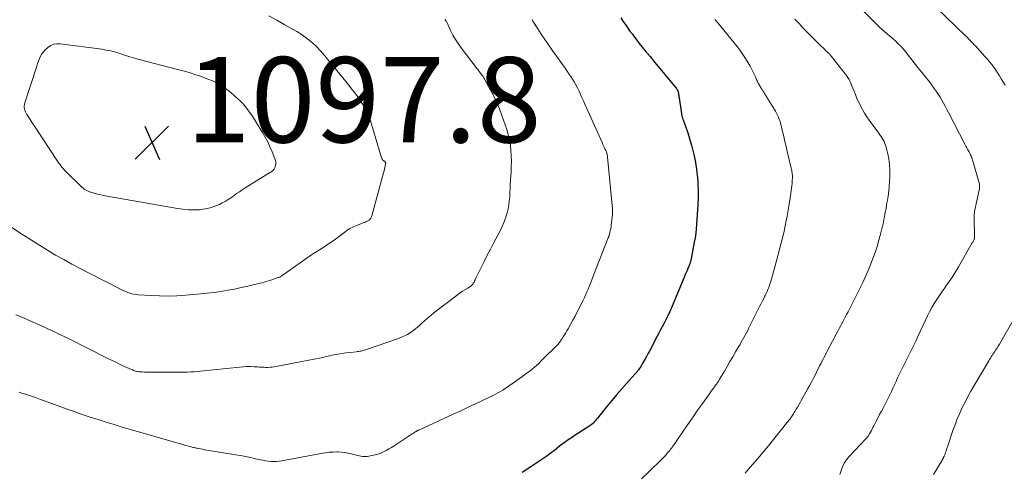
# Model space of a CAD drawing. Units: feet. Extents: x 1970000 to 1975011, y 540000 to 545000.
# Drawn here: x 1970737 to 1970968, y 540791 to 540897 of the extents above; entities that cross this region are included whole.
import ezdxf

# ---------------------------------------------------------------- set-up
doc = ezdxf.new("R2010")
doc.units = ezdxf.units.FT
doc.header["$LTSCALE"] = 100
doc.header["$MEASUREMENT"] = 0
for name, color, linetype, lineweight in [('CONTOUR INDEX', 32, 'Continuous', 25), ('CONTOUR INTERMEDIATE', 40, 'Continuous', 15), ('SPOT ELEVATION', 7, 'Continuous', 15)]:
    doc.layers.add(name, color=color, linetype=linetype, lineweight=lineweight)
doc.styles.add('slant', font='romans.shx', dxfattribs={"oblique": 14.999978})

# ---------------------------------------------------------------- blocks, each defined once
blk = doc.blocks.new('SPOT')
at = {"layer": 'SPOT ELEVATION', "lineweight": 25}
for p, q in [((-3.95, -3.95), (3.86, 3.85)), ((-1.67, 3.81), (1.74, -3.97))]:
    blk.add_line(p, q, dxfattribs=at)

msp = doc.modelspace()

# ---------------------------------------------------------------- linework, layer by layer
at = {"layer": 'CONTOUR INDEX', "elevation": 1080, "flags": 128}
msp.add_lwpolyline([(1970877.98, 540897.22), (1970878.48, 540896.44), (1970878.99, 540895.67), (1970879.52, 540894.91), (1970880.06, 540894.15), (1970880.61, 540893.4), (1970881.17, 540892.67), (1970881.74, 540891.93), (1970882.32, 540891.21), (1970883.73, 540889.48), (1970884.86, 540888.09), (1970885.99, 540886.7), (1970887.13, 540885.31), (1970888.27, 540883.93), (1970890.94, 540880.71), (1970891, 540880.64), (1970891.05, 540880.57), (1970891.11, 540880.5), (1970891.16, 540880.42), (1970891.22, 540880.34), (1970891.26, 540880.27), (1970891.3, 540880.19), (1970891.33, 540880.11), (1970891.36, 540880.03), (1970891.39, 540879.95), (1970891.41, 540879.87), (1970891.43, 540879.78), (1970891.48, 540879.45), (1970891.52, 540879.2), (1970891.56, 540878.95), (1970891.6, 540878.7), (1970891.64, 540878.44), (1970892.19, 540874.71), (1970892.22, 540874.52), (1970892.26, 540874.34), (1970892.3, 540874.15), (1970892.35, 540873.97), (1970892.41, 540873.79), (1970892.46, 540873.61), (1970892.52, 540873.43), (1970892.59, 540873.25), (1970893.23, 540871.53), (1970893.6, 540870.49), (1970893.95, 540869.44), (1970894.27, 540868.38), (1970894.57, 540867.31), (1970894.82, 540866.38), (1970895.19, 540864.84), (1970895.5, 540863.29), (1970895.74, 540861.72), (1970895.92, 540860.15), (1970895.94, 540859.99), (1970896.05, 540858.32), (1970896.11, 540856.66), (1970896.09, 540854.99), (1970896.02, 540853.33), (1970895.73, 540848.8), (1970895.64, 540847.74), (1970895.53, 540846.67), (1970895.38, 540845.61), (1970895.2, 540844.56), (1970894.57, 540841.16), (1970894.53, 540840.98), (1970894.49, 540840.79), (1970894.45, 540840.61), (1970894.41, 540840.43), (1970894.37, 540840.25), (1970894.32, 540840.07), (1970894.26, 540839.89), (1970894.21, 540839.71), (1970894.14, 540839.52), (1970894.08, 540839.34), (1970894.01, 540839.16), (1970893.94, 540838.98), (1970893.69, 540838.4), (1970893.5, 540837.93), (1970893.3, 540837.46), (1970893.1, 540836.99), (1970892.91, 540836.53), (1970890.02, 540829.63), (1970889.83, 540829.19), (1970889.64, 540828.74), (1970889.44, 540828.3), (1970889.24, 540827.86), (1970889.03, 540827.42), (1970888.82, 540826.98), (1970888.61, 540826.55), (1970888.39, 540826.11), (1970888.07, 540825.49), (1970887.69, 540824.75), (1970887.31, 540824.01), (1970886.93, 540823.28), (1970886.54, 540822.54), (1970884.69, 540819.05), (1970884.34, 540818.41), (1970883.99, 540817.76), (1970883.62, 540817.12), (1970883.26, 540816.48), (1970882.85, 540815.78), (1970882.67, 540815.49), (1970882.5, 540815.21), (1970882.31, 540814.94), (1970882.12, 540814.67), (1970881.91, 540814.41), (1970881.71, 540814.15), (1970881.49, 540813.9), (1970881.27, 540813.65), (1970879.34, 540811.5), (1970878.16, 540810.17), (1970876.99, 540808.83), (1970875.85, 540807.46), (1970874.73, 540806.09), (1970872.53, 540803.35), (1970872.31, 540803.08), (1970872.07, 540802.81), (1970871.83, 540802.54), (1970871.59, 540802.28), (1970871.33, 540802.04), (1970871.06, 540801.8), (1970870.78, 540801.59), (1970870.49, 540801.38), (1970867.95, 540799.73), (1970867.32, 540799.32), (1970866.7, 540798.91), (1970866.07, 540798.49), (1970865.45, 540798.08), (1970864.84, 540797.65), (1970864.23, 540797.21), (1970863.64, 540796.76), (1970863.05, 540796.29), (1970862.97, 540796.22), (1970862.34, 540795.72), (1970861.7, 540795.23), (1970861.05, 540794.76), (1970860.39, 540794.3), (1970857.17, 540792.12), (1970854.86, 540790.64)], dxfattribs=at)
at = {"layer": 'CONTOUR INTERMEDIATE', "flags": 128}
for points, elevation in [([(1970949.52, 540901.93), (1970958.77, 540892.98), (1970959.12, 540892.64), (1970959.47, 540892.29), (1970959.81, 540891.95), (1970960.16, 540891.6), (1970960.5, 540891.24), (1970960.83, 540890.89), (1970961.17, 540890.53), (1970961.5, 540890.16), (1970963.39, 540888.08), (1970963.92, 540887.48), (1970964.43, 540886.86), (1970964.92, 540886.24), (1970965.4, 540885.6), (1970965.86, 540884.94), (1970966.3, 540884.28), (1970966.73, 540883.6), (1970967.14, 540882.92), (1970968.03, 540881.41)], 1064), ([(1970933.04, 540900.64), (1970936.89, 540896.69), (1970937.19, 540896.38), (1970937.5, 540896.07), (1970937.81, 540895.76), (1970938.12, 540895.46), (1970938.44, 540895.16), (1970938.76, 540894.87), (1970939.08, 540894.58), (1970939.41, 540894.29), (1970941.94, 540892.11), (1970942.33, 540891.76), (1970942.71, 540891.41), (1970943.09, 540891.05), (1970943.45, 540890.68), (1970943.47, 540890.66), (1970943.82, 540890.29), (1970944.16, 540889.91), (1970944.49, 540889.52), (1970944.81, 540889.13), (1970947.62, 540885.54), (1970947.96, 540885.11), (1970948.29, 540884.69), (1970948.63, 540884.27), (1970948.97, 540883.86), (1970949.31, 540883.44), (1970949.65, 540883.01), (1970949.98, 540882.59), (1970950.3, 540882.16), (1970951.43, 540880.64), (1970951.9, 540879.97), (1970952.37, 540879.29), (1970952.8, 540878.59), (1970953.22, 540877.89), (1970953.63, 540877.17), (1970954.02, 540876.45), (1970954.41, 540875.72), (1970954.8, 540874.99), (1970958.62, 540867.61), (1970958.86, 540867.14), (1970959.11, 540866.68), (1970959.35, 540866.21), (1970959.59, 540865.74), (1970959.84, 540865.25), (1970959.95, 540865.03), (1970960.06, 540864.8), (1970960.16, 540864.57), (1970960.26, 540864.33), (1970960.35, 540864.1), (1970960.44, 540863.86), (1970960.52, 540863.62), (1970960.59, 540863.37), (1970961.91, 540858.76), (1970961.97, 540858.52), (1970962.02, 540858.27), (1970962.05, 540858.03), (1970962.07, 540857.78), (1970962.07, 540857.53), (1970962.05, 540857.28), (1970962.02, 540857.04), (1970961.98, 540856.79), (1970960.9, 540851.81), (1970960.87, 540851.64), (1970960.84, 540851.47), (1970960.81, 540851.3), (1970960.79, 540851.12), (1970960.78, 540850.95), (1970960.77, 540850.77), (1970960.77, 540850.6), (1970960.77, 540850.42), (1970960.91, 540845.81), (1970960.91, 540845.74), (1970960.91, 540845.66), (1970960.9, 540845.59), (1970960.88, 540845.52), (1970960.86, 540845.45), (1970960.84, 540845.38), (1970960.82, 540845.31), (1970960.79, 540845.24), (1970960.69, 540845.06), (1970960.61, 540844.91), (1970960.53, 540844.75), (1970960.45, 540844.6), (1970960.36, 540844.44), (1970957.09, 540838.79), (1970956.4, 540837.64), (1970955.69, 540836.5), (1970954.94, 540835.39), (1970954.18, 540834.3), (1970953.91, 540833.93), (1970953.27, 540833.02), (1970952.64, 540832.1), (1970952.04, 540831.17), (1970951.45, 540830.22), (1970950.89, 540829.26), (1970950.35, 540828.29), (1970949.85, 540827.3), (1970949.37, 540826.29), (1970947.55, 540822.34), (1970947.11, 540821.39), (1970946.66, 540820.45), (1970946.19, 540819.51), (1970945.72, 540818.58), (1970945.25, 540817.64), (1970944.78, 540816.71), (1970944.31, 540815.77), (1970943.85, 540814.83), (1970943.61, 540814.34), (1970943.23, 540813.55), (1970942.86, 540812.76), (1970942.49, 540811.97), (1970942.13, 540811.17), (1970941.76, 540810.38), (1970941.39, 540809.59), (1970941.01, 540808.8), (1970940.62, 540808.02), (1970939.52, 540805.87), (1970939.08, 540805.02), (1970938.65, 540804.17), (1970938.21, 540803.33), (1970937.77, 540802.48), (1970937.27, 540801.53), (1970937.08, 540801.16), (1970936.89, 540800.79), (1970936.7, 540800.43), (1970936.5, 540800.06), (1970936.3, 540799.65), (1970936.21, 540799.49), (1970936.11, 540799.33), (1970936, 540799.18), (1970935.88, 540799.03), (1970935.76, 540798.89), (1970935.63, 540798.75), (1970935.5, 540798.61), (1970935.38, 540798.47), (1970931.44, 540794.27), (1970930.85, 540793.54), (1970930.34, 540792.77), (1970929.93, 540791.94), (1970929.6, 540791.06), (1970929.32, 540790.16)], 1068), ([(1970795.46, 540897.68), (1970797.37, 540896.62), (1970799.28, 540895.56), (1970801.06, 540894.56), (1970802.06, 540893.97), (1970803.04, 540893.34), (1970803.99, 540892.68), (1970804.92, 540891.98), (1970805.8, 540891.23), (1970806.65, 540890.44), (1970807.45, 540889.61), (1970808.22, 540888.73), (1970812.82, 540883.11), (1970813.51, 540882.25), (1970814.21, 540881.39), (1970814.9, 540880.53), (1970815.58, 540879.66), (1970815.82, 540879.37), (1970816.37, 540878.64), (1970816.9, 540877.9), (1970817.4, 540877.13), (1970817.89, 540876.36), (1970818.32, 540875.56), (1970818.72, 540874.74), (1970819.05, 540873.89), (1970819.34, 540873.03), (1970821.93, 540864.38), (1970821.97, 540864.26), (1970822.02, 540864.15), (1970822.09, 540864.05), (1970822.17, 540863.95), (1970822.25, 540863.85), (1970822.34, 540863.77), (1970822.44, 540863.69), (1970822.54, 540863.62), (1970822.64, 540863.56), (1970822.76, 540863.44), (1970822.84, 540863.31), (1970822.88, 540863.16), (1970822.87, 540863), (1970822.78, 540862.53), (1970822.69, 540862.11), (1970822.6, 540861.7), (1970822.49, 540861.29), (1970822.39, 540860.88), (1970819.6, 540850.77), (1970819.54, 540850.58), (1970819.47, 540850.4), (1970819.37, 540850.23), (1970819.27, 540850.07), (1970819.14, 540849.92), (1970819.01, 540849.79), (1970818.85, 540849.68), (1970818.68, 540849.58), (1970818.58, 540849.52), (1970818.34, 540849.41), (1970818.11, 540849.31), (1970817.87, 540849.21), (1970817.64, 540849.11), (1970815.88, 540848.45), (1970815.18, 540848.14), (1970814.51, 540847.79), (1970813.88, 540847.38), (1970813.27, 540846.93), (1970812.67, 540846.45), (1970812.06, 540845.98), (1970811.44, 540845.53), (1970810.81, 540845.1), (1970807.4, 540842.81), (1970807.16, 540842.65), (1970806.92, 540842.5), (1970806.68, 540842.35), (1970806.44, 540842.21), (1970806.2, 540842.06), (1970805.96, 540841.92), (1970805.72, 540841.76), (1970805.49, 540841.6), (1970798.86, 540836.93), (1970798.72, 540836.83), (1970798.57, 540836.73), (1970798.42, 540836.64), (1970798.27, 540836.56), (1970798.12, 540836.48), (1970797.96, 540836.41), (1970797.8, 540836.34), (1970797.64, 540836.28), (1970795.93, 540835.71), (1970794.9, 540835.39), (1970793.87, 540835.08), (1970792.84, 540834.81), (1970791.79, 540834.56), (1970790.58, 540834.28), (1970789.01, 540833.94), (1970787.43, 540833.62), (1970785.85, 540833.33), (1970784.26, 540833.07), (1970782.67, 540832.83), (1970781.08, 540832.62), (1970779.48, 540832.45), (1970777.87, 540832.3), (1970775.94, 540832.14), (1970773.93, 540832.02), (1970771.92, 540831.96), (1970769.91, 540831.98), (1970767.9, 540832.07), (1970764.89, 540832.26), (1970764.39, 540832.31), (1970763.89, 540832.39), (1970763.4, 540832.5), (1970762.92, 540832.65), (1970762.44, 540832.82), (1970761.97, 540833.01), (1970761.51, 540833.22), (1970761.05, 540833.44), (1970753.26, 540837.39), (1970751.3, 540838.4), (1970749.35, 540839.44), (1970747.43, 540840.5), (1970745.51, 540841.59), (1970743.61, 540842.71), (1970741.73, 540843.86), (1970739.86, 540845.03), (1970738.01, 540846.22), (1970732.53, 540849.82)], 1092), ([(1970918.77, 540896.9), (1970919.67, 540895.93), (1970919.75, 540895.86), (1970920.66, 540894.88), (1970921.59, 540893.92), (1970922.52, 540892.96), (1970923.47, 540892.02), (1970924.69, 540890.81), (1970925.03, 540890.48), (1970925.38, 540890.14), (1970925.72, 540889.81), (1970926.07, 540889.48), (1970926.54, 540889.04), (1970926.65, 540888.93), (1970926.76, 540888.82), (1970926.87, 540888.71), (1970926.98, 540888.59), (1970927.08, 540888.48), (1970927.18, 540888.36), (1970927.28, 540888.24), (1970927.38, 540888.12), (1970930.56, 540884.07), (1970930.81, 540883.75), (1970931.04, 540883.42), (1970931.26, 540883.08), (1970931.47, 540882.73), (1970931.66, 540882.37), (1970931.85, 540882.01), (1970932.01, 540881.64), (1970932.16, 540881.26), (1970932.6, 540880.12), (1970932.96, 540879.21), (1970933.33, 540878.3), (1970933.74, 540877.41), (1970934.16, 540876.53), (1970934.62, 540875.66), (1970935.11, 540874.82), (1970935.65, 540874), (1970936.21, 540873.19), (1970938.44, 540870.18), (1970938.72, 540869.79), (1970938.98, 540869.4), (1970939.24, 540869), (1970939.48, 540868.6), (1970939.7, 540868.19), (1970939.89, 540867.76), (1970940.05, 540867.32), (1970940.17, 540866.86), (1970940.54, 540865.32), (1970940.77, 540864.08), (1970940.95, 540862.83), (1970941.03, 540861.58), (1970941.04, 540860.31), (1970941.03, 540859.93), (1970940.97, 540858.79), (1970940.89, 540857.66), (1970940.77, 540856.53), (1970940.62, 540855.4), (1970940.47, 540854.46), (1970940.37, 540853.81), (1970940.26, 540853.16), (1970940.14, 540852.51), (1970940.02, 540851.86), (1970940.02, 540851.83), (1970939.9, 540851.19), (1970939.77, 540850.56), (1970939.64, 540849.92), (1970939.52, 540849.29), (1970939.38, 540848.65), (1970939.23, 540848.02), (1970939.08, 540847.39), (1970938.91, 540846.77), (1970938.46, 540845.07), (1970938.03, 540843.61), (1970937.57, 540842.17), (1970937.06, 540840.74), (1970936.52, 540839.32), (1970935.93, 540837.92), (1970935.32, 540836.52), (1970934.68, 540835.14), (1970934.02, 540833.77), (1970932.51, 540830.73), (1970932.2, 540830.11), (1970931.88, 540829.49), (1970931.56, 540828.87), (1970931.24, 540828.25), (1970930.91, 540827.64), (1970930.58, 540827.03), (1970930.25, 540826.41), (1970929.92, 540825.8), (1970929.87, 540825.7), (1970929.52, 540825.04), (1970929.16, 540824.38), (1970928.81, 540823.71), (1970928.46, 540823.05), (1970926.2, 540818.73), (1970925.93, 540818.2), (1970925.65, 540817.67), (1970925.38, 540817.15), (1970925.1, 540816.62), (1970924.83, 540816.09), (1970924.56, 540815.57), (1970924.29, 540815.04), (1970924.03, 540814.5), (1970923.66, 540813.75), (1970923.2, 540812.85), (1970922.73, 540811.95), (1970922.26, 540811.05), (1970921.77, 540810.17), (1970920.29, 540807.52), (1970919.99, 540806.99), (1970919.69, 540806.47), (1970919.38, 540805.95), (1970919.07, 540805.43), (1970918.75, 540804.89), (1970918.6, 540804.64), (1970918.45, 540804.39), (1970918.29, 540804.14), (1970918.14, 540803.9), (1970917.98, 540803.66), (1970917.82, 540803.42), (1970917.65, 540803.18), (1970917.47, 540802.96), (1970915.01, 540799.87), (1970913.79, 540798.36), (1970912.56, 540796.85), (1970911.31, 540795.36), (1970910.06, 540793.87), (1970908.34, 540791.86), (1970907.94, 540791.39), (1970907.55, 540790.91), (1970907.15, 540790.43)], 1072), ([(1970836.76, 540896.8), (1970836.89, 540896.65), (1970836.99, 540896.49), (1970837.1, 540896.33), (1970837.19, 540896.16), (1970837.27, 540895.99), (1970838.11, 540894.2), (1970838.64, 540893.15), (1970839.21, 540892.13), (1970839.85, 540891.14), (1970840.54, 540890.18), (1970844.31, 540885.25), (1970844.45, 540885.06), (1970844.6, 540884.87), (1970844.75, 540884.68), (1970844.9, 540884.5), (1970845.04, 540884.31), (1970845.19, 540884.12), (1970845.33, 540883.93), (1970845.47, 540883.74), (1970845.53, 540883.64), (1970845.7, 540883.4), (1970845.86, 540883.15), (1970846.01, 540882.89), (1970846.15, 540882.64), (1970847.46, 540880.27), (1970848.21, 540878.82), (1970848.91, 540877.34), (1970849.54, 540875.82), (1970850.12, 540874.29), (1970851.26, 540871.01), (1970851.62, 540869.81), (1970851.92, 540868.6), (1970852.11, 540867.37), (1970852.25, 540866.12), (1970852.3, 540864.87), (1970852.33, 540863.62), (1970852.31, 540862.36), (1970852.26, 540861.11), (1970852.14, 540859.1), (1970852.09, 540858.14), (1970852.04, 540857.17), (1970851.99, 540856.21), (1970851.94, 540855.25), (1970851.86, 540854.29), (1970851.74, 540853.35), (1970851.56, 540852.41), (1970851.33, 540851.47), (1970851.27, 540851.26), (1970850.95, 540850.23), (1970850.58, 540849.23), (1970850.16, 540848.25), (1970849.69, 540847.28), (1970848.16, 540844.38), (1970847.42, 540842.95), (1970846.69, 540841.53), (1970845.97, 540840.1), (1970845.26, 540838.66), (1970844.11, 540836.31), (1970843.98, 540836.05), (1970843.85, 540835.78), (1970843.72, 540835.52), (1970843.59, 540835.25), (1970843.54, 540835.17), (1970843.42, 540834.95), (1970843.28, 540834.75), (1970843.12, 540834.57), (1970842.94, 540834.4), (1970842.75, 540834.24), (1970842.55, 540834.09), (1970842.35, 540833.96), (1970842.13, 540833.82), (1970841.44, 540833.42), (1970840.89, 540833.08), (1970840.34, 540832.73), (1970839.81, 540832.36), (1970839.29, 540831.97), (1970834.19, 540828.03), (1970833.44, 540827.43), (1970832.7, 540826.82), (1970831.98, 540826.18), (1970831.28, 540825.52), (1970830.99, 540825.25), (1970830.43, 540824.74), (1970829.85, 540824.25), (1970829.25, 540823.79), (1970828.62, 540823.36), (1970827.97, 540822.97), (1970827.31, 540822.62), (1970826.61, 540822.31), (1970825.91, 540822.03), (1970818.17, 540819.34), (1970817.91, 540819.26), (1970817.64, 540819.18), (1970817.37, 540819.12), (1970817.1, 540819.06), (1970816.82, 540819.02), (1970816.55, 540818.98), (1970816.27, 540818.94), (1970815.99, 540818.91), (1970814.6, 540818.77), (1970813.63, 540818.65), (1970812.66, 540818.51), (1970811.69, 540818.34), (1970810.73, 540818.15), (1970809.38, 540817.86), (1970807.74, 540817.52), (1970806.1, 540817.18), (1970804.46, 540816.85), (1970802.82, 540816.53), (1970796.75, 540815.38), (1970796.27, 540815.31), (1970795.78, 540815.26), (1970795.3, 540815.24), (1970794.81, 540815.25), (1970794.31, 540815.28), (1970793.82, 540815.3), (1970793.33, 540815.33), (1970792.84, 540815.36), (1970792.08, 540815.41), (1970791.2, 540815.44), (1970790.33, 540815.44), (1970789.46, 540815.4), (1970788.59, 540815.33), (1970779.48, 540814.37), (1970778.72, 540814.3), (1970777.96, 540814.24), (1970777.2, 540814.19), (1970776.44, 540814.15), (1970775.67, 540814.13), (1970774.91, 540814.11), (1970774.15, 540814.1), (1970773.38, 540814.1), (1970767.98, 540814.1), (1970767.44, 540814.11), (1970766.9, 540814.12), (1970766.36, 540814.14), (1970765.82, 540814.17), (1970765.26, 540814.2), (1970765.01, 540814.23), (1970764.75, 540814.26), (1970764.5, 540814.31), (1970764.25, 540814.38), (1970764.01, 540814.46), (1970763.77, 540814.54), (1970763.53, 540814.64), (1970763.29, 540814.74), (1970761.7, 540815.48), (1970760.68, 540815.96), (1970759.66, 540816.45), (1970758.64, 540816.94), (1970757.62, 540817.44), (1970748.67, 540821.92), (1970747.69, 540822.41), (1970746.7, 540822.89), (1970745.71, 540823.36), (1970744.72, 540823.82), (1970743.23, 540824.51), (1970741.48, 540825.3), (1970739.73, 540826.07), (1970737.97, 540826.83), (1970736.2, 540827.56)], 1088), ([(1970857.18, 540896.77), (1970857.39, 540896.44), (1970858.55, 540894.58), (1970859.35, 540893.32), (1970860.17, 540892.07), (1970861.01, 540890.84), (1970861.87, 540889.63), (1970864.96, 540885.35), (1970865.4, 540884.72), (1970865.84, 540884.09), (1970866.26, 540883.45), (1970866.68, 540882.81), (1970867.07, 540882.15), (1970867.45, 540881.49), (1970867.8, 540880.81), (1970868.14, 540880.12), (1970868.19, 540880), (1970868.54, 540879.25), (1970868.88, 540878.49), (1970869.22, 540877.74), (1970869.56, 540876.98), (1970873.67, 540867.78), (1970873.81, 540867.46), (1970873.96, 540867.15), (1970874.1, 540866.83), (1970874.25, 540866.51), (1970874.35, 540866.31), (1970874.44, 540866.1), (1970874.54, 540865.88), (1970874.62, 540865.66), (1970874.7, 540865.43), (1970874.76, 540865.21), (1970874.82, 540864.98), (1970874.86, 540864.74), (1970874.89, 540864.51), (1970876.05, 540852.4), (1970876.07, 540852.06), (1970876.07, 540851.73), (1970876.06, 540851.39), (1970876.03, 540851.05), (1970875.75, 540848.63), (1970875.69, 540848.19), (1970875.62, 540847.75), (1970875.53, 540847.31), (1970875.43, 540846.88), (1970875.24, 540846.16), (1970875.23, 540846.09), (1970875.21, 540846.02), (1970875.18, 540845.95), (1970875.16, 540845.88), (1970875.14, 540845.81), (1970875.11, 540845.74), (1970875.09, 540845.67), (1970875.06, 540845.61), (1970871.38, 540836.2), (1970871.12, 540835.55), (1970870.86, 540834.89), (1970870.6, 540834.24), (1970870.33, 540833.59), (1970870.06, 540832.94), (1970869.78, 540832.3), (1970869.48, 540831.66), (1970869.17, 540831.02), (1970868.8, 540830.27), (1970868.3, 540829.27), (1970867.78, 540828.27), (1970867.26, 540827.27), (1970866.72, 540826.28), (1970865.63, 540824.3), (1970865.36, 540823.82), (1970865.08, 540823.34), (1970864.79, 540822.87), (1970864.5, 540822.4), (1970864.16, 540821.87), (1970864.02, 540821.67), (1970863.89, 540821.47), (1970863.75, 540821.28), (1970863.6, 540821.09), (1970863.45, 540820.9), (1970863.29, 540820.71), (1970863.13, 540820.54), (1970862.96, 540820.36), (1970859.59, 540816.98), (1970858.67, 540816.11), (1970857.73, 540815.26), (1970856.74, 540814.47), (1970855.73, 540813.7), (1970854.8, 540813.02), (1970854.24, 540812.62), (1970853.67, 540812.21), (1970853.1, 540811.81), (1970852.53, 540811.41), (1970852.45, 540811.35), (1970851.92, 540810.98), (1970851.39, 540810.62), (1970850.85, 540810.26), (1970850.31, 540809.92), (1970849.76, 540809.58), (1970849.2, 540809.26), (1970848.64, 540808.96), (1970848.06, 540808.67), (1970845.72, 540807.56), (1970843.97, 540806.73), (1970842.22, 540805.91), (1970840.46, 540805.09), (1970838.7, 540804.28), (1970830.62, 540800.56), (1970830.52, 540800.51), (1970830.42, 540800.46), (1970830.32, 540800.41), (1970830.21, 540800.36), (1970830.11, 540800.3), (1970830.02, 540800.25), (1970829.92, 540800.19), (1970829.82, 540800.13), (1970829.39, 540799.86), (1970829.08, 540799.66), (1970828.77, 540799.46), (1970828.46, 540799.26), (1970828.16, 540799.06), (1970824.84, 540796.86), (1970824.24, 540796.48), (1970823.63, 540796.12), (1970823.01, 540795.78), (1970822.38, 540795.45), (1970821.74, 540795.17), (1970821.08, 540794.93), (1970820.4, 540794.74), (1970819.72, 540794.59), (1970818.52, 540794.39), (1970818.16, 540794.35), (1970817.8, 540794.33), (1970817.44, 540794.36), (1970817.08, 540794.4), (1970816.72, 540794.48), (1970816.37, 540794.56), (1970816.01, 540794.65), (1970815.66, 540794.74), (1970814.85, 540794.97), (1970814.09, 540795.15), (1970813.32, 540795.29), (1970812.54, 540795.37), (1970811.76, 540795.41), (1970811.47, 540795.41), (1970810.54, 540795.39), (1970809.61, 540795.34), (1970808.69, 540795.23), (1970807.77, 540795.08), (1970798.57, 540793.35), (1970797.94, 540793.25), (1970797.3, 540793.19), (1970796.66, 540793.18), (1970796.01, 540793.2), (1970795.37, 540793.26), (1970794.73, 540793.35), (1970794.09, 540793.46), (1970793.46, 540793.59), (1970792.4, 540793.84), (1970791.23, 540794.1), (1970790.06, 540794.34), (1970788.89, 540794.56), (1970787.71, 540794.76), (1970781.43, 540795.78), (1970780.93, 540795.86), (1970780.44, 540795.95), (1970779.95, 540796.04), (1970779.46, 540796.13), (1970778.95, 540796.23), (1970778.71, 540796.28), (1970778.48, 540796.33), (1970778.24, 540796.39), (1970778, 540796.44), (1970777.77, 540796.5), (1970777.53, 540796.56), (1970777.3, 540796.62), (1970777.06, 540796.68), (1970776.32, 540796.88), (1970775.72, 540797.04), (1970775.11, 540797.21), (1970774.51, 540797.38), (1970773.91, 540797.55), (1970763.04, 540800.7), (1970761.15, 540801.26), (1970759.26, 540801.82), (1970757.37, 540802.4), (1970755.48, 540802.99), (1970753.61, 540803.59), (1970751.73, 540804.22), (1970749.87, 540804.87), (1970748.02, 540805.54), (1970743.15, 540807.33), (1970741.99, 540807.75), (1970740.82, 540808.17), (1970739.66, 540808.57), (1970738.48, 540808.96), (1970737.85, 540809.16), (1970736.98, 540809.41)], 1084), ([(1970900.06, 540896.79), (1970900.71, 540896.02), (1970905.23, 540890.45), (1970905.93, 540889.54), (1970906.6, 540888.6), (1970907.23, 540887.64), (1970907.82, 540886.65), (1970908.27, 540885.87), (1970908.6, 540885.25), (1970908.93, 540884.63), (1970909.23, 540884), (1970909.52, 540883.36), (1970909.89, 540882.5), (1970909.99, 540882.29), (1970910.09, 540882.08), (1970910.19, 540881.87), (1970910.3, 540881.66), (1970910.41, 540881.46), (1970910.53, 540881.26), (1970910.65, 540881.06), (1970910.77, 540880.86), (1970910.9, 540880.66), (1970911.09, 540880.36), (1970911.28, 540880.06), (1970911.47, 540879.76), (1970911.65, 540879.46), (1970913.97, 540875.72), (1970914.23, 540875.27), (1970914.48, 540874.82), (1970914.71, 540874.36), (1970914.93, 540873.89), (1970915.13, 540873.41), (1970915.3, 540872.92), (1970915.45, 540872.43), (1970915.58, 540871.93), (1970915.9, 540870.57), (1970916.18, 540869.39), (1970916.45, 540868.21), (1970916.73, 540867.03), (1970917.01, 540865.84), (1970917.92, 540861.93), (1970917.98, 540861.65), (1970918.04, 540861.38), (1970918.09, 540861.1), (1970918.14, 540860.82), (1970918.17, 540860.55), (1970918.19, 540860.27), (1970918.2, 540859.99), (1970918.19, 540859.71), (1970918.16, 540859.05), (1970918.11, 540858.44), (1970918.06, 540857.83), (1970918, 540857.22), (1970917.92, 540856.61), (1970917.69, 540854.96), (1970917.47, 540853.53), (1970917.24, 540852.1), (1970916.97, 540850.68), (1970916.69, 540849.26), (1970916.6, 540848.79), (1970916.24, 540847.14), (1970915.86, 540845.5), (1970915.45, 540843.86), (1970915.02, 540842.23), (1970913.3, 540835.95), (1970913.16, 540835.46), (1970913, 540834.97), (1970912.83, 540834.48), (1970912.65, 540834), (1970912.46, 540833.52), (1970912.26, 540833.05), (1970912.04, 540832.59), (1970911.82, 540832.12), (1970911.68, 540831.86), (1970911.39, 540831.27), (1970911.09, 540830.68), (1970910.8, 540830.09), (1970910.5, 540829.5), (1970908.01, 540824.48), (1970907.73, 540823.92), (1970907.44, 540823.36), (1970907.15, 540822.81), (1970906.85, 540822.25), (1970906.54, 540821.7), (1970906.23, 540821.15), (1970905.92, 540820.61), (1970905.6, 540820.06), (1970904.88, 540818.86), (1970904.22, 540817.74), (1970903.56, 540816.61), (1970902.9, 540815.49), (1970902.25, 540814.36), (1970901.15, 540812.46), (1970901.05, 540812.28), (1970900.94, 540812.1), (1970900.82, 540811.92), (1970900.7, 540811.74), (1970900.58, 540811.57), (1970900.46, 540811.4), (1970900.34, 540811.22), (1970900.21, 540811.05), (1970899.94, 540810.7), (1970899.68, 540810.35), (1970899.42, 540810), (1970899.17, 540809.65), (1970898.92, 540809.3), (1970897.17, 540806.85), (1970896.05, 540805.27), (1970894.94, 540803.69), (1970893.84, 540802.1), (1970892.75, 540800.5), (1970890.66, 540797.44), (1970890.47, 540797.16), (1970890.27, 540796.88), (1970890.07, 540796.6), (1970889.87, 540796.33), (1970889.67, 540796.05), (1970889.46, 540795.79), (1970889.24, 540795.52), (1970889.02, 540795.27), (1970888.88, 540795.1), (1970888.58, 540794.77), (1970888.28, 540794.44), (1970887.96, 540794.12), (1970887.65, 540793.81), (1970884.61, 540790.85), (1970882.81, 540789.13)], 1076), ([(1970970.2, 540826.7), (1970967.37, 540821.78), (1970967.06, 540821.24), (1970966.74, 540820.71), (1970966.41, 540820.19), (1970966.08, 540819.67), (1970965.81, 540819.25), (1970965.61, 540818.94), (1970965.41, 540818.63), (1970965.21, 540818.32), (1970965.02, 540818.01), (1970964.82, 540817.69), (1970964.63, 540817.38), (1970964.43, 540817.06), (1970964.24, 540816.75), (1970960.77, 540810.96), (1970960.04, 540809.7), (1970959.33, 540808.43), (1970958.66, 540807.13), (1970958.01, 540805.82), (1970957.41, 540804.49), (1970956.84, 540803.15), (1970956.32, 540801.79), (1970955.83, 540800.42), (1970954.62, 540796.82), (1970954.53, 540796.54), (1970954.43, 540796.25), (1970954.33, 540795.96), (1970954.24, 540795.67), (1970954.17, 540795.48), (1970954.11, 540795.29), (1970954.04, 540795.1), (1970953.97, 540794.92), (1970953.9, 540794.73), (1970953.83, 540794.57), (1970953.79, 540794.47), (1970953.74, 540794.36), (1970953.7, 540794.26), (1970953.65, 540794.16), (1970953.6, 540794.06), (1970953.54, 540793.96), (1970953.49, 540793.86), (1970953.43, 540793.76), (1970951.29, 540790.1)], 1064)]:
    msp.add_lwpolyline(points, dxfattribs=dict(at, elevation=elevation))
at = {"layer": 'CONTOUR INTERMEDIATE', "elevation": 1096, "flags": 128}
msp.add_lwpolyline([(1970785.37, 540880.6), (1970786.09, 540880.06), (1970786.78, 540879.49), (1970788.15, 540878.3), (1970788.82, 540877.67), (1970789.46, 540877.02), (1970790.05, 540876.33), (1970790.61, 540875.6), (1970791.13, 540874.85), (1970791.65, 540874.1), (1970792.15, 540873.33), (1970792.63, 540872.55), (1970793.99, 540870.34), (1970794.63, 540869.23), (1970795.23, 540868.1), (1970795.77, 540866.94), (1970796.27, 540865.77), (1970796.92, 540864.11), (1970797.03, 540863.74), (1970797.1, 540863.37), (1970797.1, 540862.99), (1970797.05, 540862.61), (1970796.98, 540862.26), (1970796.92, 540862.06), (1970796.83, 540861.87), (1970796.72, 540861.7), (1970796.58, 540861.54), (1970796.43, 540861.39), (1970796.26, 540861.25), (1970796.09, 540861.12), (1970795.91, 540861.01), (1970789.95, 540857.31), (1970789.27, 540856.87), (1970788.6, 540856.43), (1970787.94, 540855.97), (1970787.28, 540855.49), (1970786.62, 540855.03), (1970785.95, 540854.58), (1970785.25, 540854.17), (1970784.55, 540853.79), (1970783.91, 540853.46), (1970782.86, 540853), (1970781.78, 540852.62), (1970780.67, 540852.38), (1970779.53, 540852.23), (1970779.25, 540852.21), (1970777.95, 540852.16), (1970776.65, 540852.18), (1970775.36, 540852.3), (1970774.07, 540852.47), (1970757.59, 540855.4), (1970756.84, 540855.54), (1970756.09, 540855.71), (1970755.34, 540855.89), (1970754.6, 540856.09), (1970753.79, 540856.32), (1970753.46, 540856.42), (1970753.14, 540856.55), (1970752.83, 540856.7), (1970752.53, 540856.86), (1970752.24, 540857.05), (1970751.96, 540857.25), (1970751.69, 540857.47), (1970751.44, 540857.7), (1970748.15, 540860.91), (1970747.85, 540861.21), (1970747.56, 540861.52), (1970747.28, 540861.85), (1970747, 540862.18), (1970746.74, 540862.51), (1970746.48, 540862.86), (1970746.24, 540863.21), (1970746, 540863.56), (1970738.79, 540874.56), (1970738.61, 540874.86), (1970738.45, 540875.18), (1970738.33, 540875.51), (1970738.23, 540875.85), (1970738.18, 540876.2), (1970738.17, 540876.55), (1970738.21, 540876.89), (1970738.29, 540877.24), (1970741.09, 540885.88), (1970741.29, 540886.47), (1970741.51, 540887.05), (1970741.76, 540887.63), (1970742.02, 540888.19), (1970742.33, 540888.73), (1970742.68, 540889.23), (1970743.09, 540889.68), (1970743.55, 540890.1), (1970743.8, 540890.31), (1970744.44, 540890.71), (1970745.11, 540890.99), (1970745.83, 540891.11), (1970746.58, 540891.1), (1970756.32, 540889.82), (1970757.41, 540889.64), (1970758.49, 540889.42), (1970759.55, 540889.13), (1970760.6, 540888.79), (1970761.64, 540888.44), (1970762.7, 540888.11), (1970763.76, 540887.8), (1970764.82, 540887.51), (1970774.41, 540885.02), (1970775.75, 540884.65), (1970777.07, 540884.27), (1970778.38, 540883.84), (1970779.69, 540883.4), (1970780.59, 540883.08), (1970781.43, 540882.76), (1970782.26, 540882.4), (1970783.07, 540882), (1970783.86, 540881.57), (1970784.62, 540881.1)], close=True, dxfattribs=at)

# ---------------------------------------------------------------- block references
at = {"layer": 'SPOT ELEVATION'}
msp.add_blockref('SPOT', (1970768.1, 540867.98, 1097.82), dxfattribs=at)

# ---------------------------------------------------------------- texts
at = {"layer": 'SPOT ELEVATION', "style": 'slant', "oblique": 15}
msp.add_text('1097.8', height=20, dxfattribs=at).set_placement((1970776.1, 540867.98, 1097.82))

doc.saveas('drawing.dxf')
